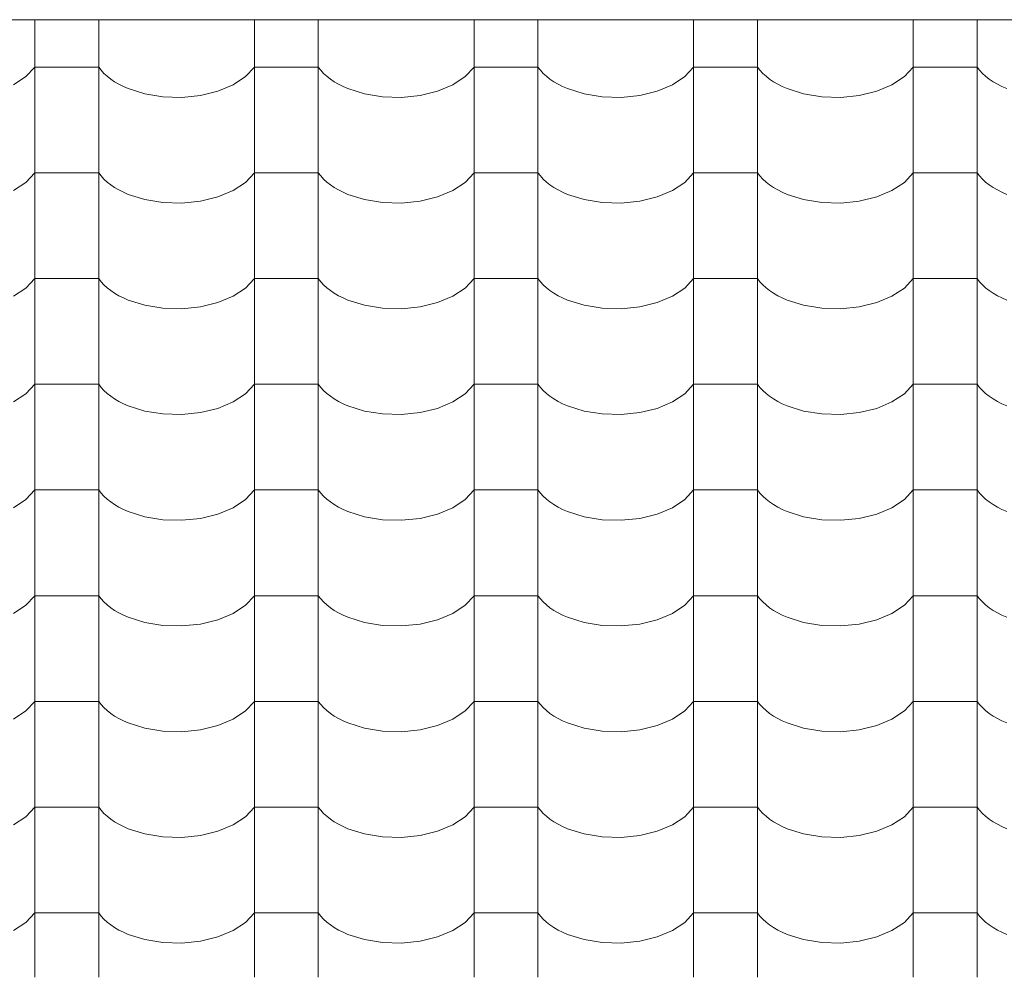
# Model space of a CAD drawing. Units: millimetres. Extents: x -6507 to 175579, y -8175 to 17109.
# Drawn here: x 67163 to 67902, y 519 to 1239 of the extents above; entities that cross this region are included whole.
import ezdxf

# ---------------------------------------------------------------- set-up
doc = ezdxf.new("R2010")
doc.units = ezdxf.units.MM
doc.header["$MEASUREMENT"] = 0
doc.layers.add('Střechy - plášť', color=7, linetype='Continuous')
doc.layers.add('Střechy - plášť_Pero_č.__142', color=7, linetype='Continuous', lineweight=18)

# ---------------------------------------------------------------- blocks, each defined once
blk = doc.blocks.new('*X69', base_point=(70870.56, -6307.92))
at = {"layer": 'Střechy - plášť_Pero_č.__142', "linetype": 'Continuous'}
for p, q in [((67173.9, 1239), (67173.9, 1234.37)), ((67221.94, 1239), (67221.94, 1234.37)), ((67338.9, 1239), (67338.9, 1234.37)), ((67386.94, 1239), (67386.94, 1234.37)), ((67503.9, 1239), (67503.9, 1234.37)), ((67551.94, 1239), (67551.94, 1234.37)), ((67668.9, 1239), (67668.9, 1234.37)), ((67716.94, 1239), (67716.94, 1234.37)), ((67833.9, 1239), (67833.9, 1234.37)), ((67881.94, 1239), (67881.94, 1234.37)), ((67173.9, 1234.37), (67173.9, 1154.93)), ((67221.94, 1234.37), (67221.94, 1154.93)), ((67338.9, 1234.37), (67338.9, 1154.93)), ((67386.94, 1234.37), (67386.94, 1154.93)), ((67503.9, 1234.37), (67503.9, 1154.93)), ((67551.94, 1234.37), (67551.94, 1154.93)), ((67668.9, 1234.37), (67668.9, 1154.93)), ((67716.94, 1234.37), (67716.94, 1154.93)), ((67833.9, 1234.37), (67833.9, 1154.93)), ((67881.94, 1234.37), (67881.94, 1154.93)), ((67167.23, 1196.19), (67173.9, 1203.38)), ((67197.92, 1203.38), (67173.9, 1203.38)), ((67221.94, 1203.38), (67197.92, 1203.38)), ((67221.94, 1203.38), (67223.76, 1200.99)), ((67223.76, 1200.99), (67225.88, 1198.68)), ((67225.88, 1198.68), (67228.29, 1196.46)), ((67332.23, 1196.19), (67338.9, 1203.38)), ((67362.92, 1203.38), (67338.9, 1203.38)), ((67386.94, 1203.38), (67362.92, 1203.38)), ((67386.94, 1203.38), (67388.76, 1200.99)), ((67388.76, 1200.99), (67390.88, 1198.68)), ((67390.88, 1198.68), (67393.29, 1196.46)), ((67497.23, 1196.19), (67503.9, 1203.38)), ((67527.92, 1203.38), (67503.9, 1203.38)), ((67551.94, 1203.38), (67527.92, 1203.38)), ((67551.94, 1203.38), (67553.76, 1200.99)), ((67553.76, 1200.99), (67555.88, 1198.68)), ((67555.88, 1198.68), (67558.29, 1196.46)), ((67662.23, 1196.19), (67668.9, 1203.38)), ((67692.92, 1203.38), (67668.9, 1203.38)), ((67716.94, 1203.38), (67692.92, 1203.38)), ((67716.94, 1203.38), (67718.76, 1200.99)), ((67718.76, 1200.99), (67720.88, 1198.68)), ((67720.88, 1198.68), (67723.29, 1196.46)), ((67827.23, 1196.19), (67833.9, 1203.38)), ((67857.92, 1203.38), (67833.9, 1203.38)), ((67881.94, 1203.38), (67857.92, 1203.38)), ((67881.94, 1203.38), (67883.76, 1200.99)), ((67883.76, 1200.99), (67885.88, 1198.68)), ((67885.88, 1198.68), (67888.29, 1196.46)), ((67157.92, 1190.05), (67167.23, 1196.19)), ((67228.29, 1196.46), (67230.97, 1194.35)), ((67230.97, 1194.35), (67233.91, 1192.35)), ((67233.91, 1192.35), (67237.1, 1190.48)), ((67322.92, 1190.05), (67332.23, 1196.19)), ((67393.29, 1196.46), (67395.97, 1194.35)), ((67395.97, 1194.35), (67398.91, 1192.35)), ((67398.91, 1192.35), (67402.1, 1190.48)), ((67487.92, 1190.05), (67497.23, 1196.19)), ((67558.29, 1196.46), (67560.97, 1194.35)), ((67560.97, 1194.35), (67563.91, 1192.35)), ((67563.91, 1192.35), (67567.1, 1190.48)), ((67652.92, 1190.05), (67662.23, 1196.19)), ((67723.29, 1196.46), (67725.97, 1194.35)), ((67725.97, 1194.35), (67728.91, 1192.35)), ((67728.91, 1192.35), (67732.1, 1190.48)), ((67817.92, 1190.05), (67827.23, 1196.19)), ((67888.29, 1196.46), (67890.97, 1194.35)), ((67890.97, 1194.35), (67893.91, 1192.35)), ((67893.91, 1192.35), (67897.1, 1190.48)), ((67237.1, 1190.48), (67240.51, 1188.75)), ((67240.51, 1188.75), (67244.13, 1187.17)), ((67244.13, 1187.17), (67256.57, 1183.25)), ((67298.39, 1182.06), (67311.45, 1185.25)), ((67311.45, 1185.25), (67322.92, 1190.05)), ((67402.1, 1190.48), (67405.51, 1188.75)), ((67405.51, 1188.75), (67409.13, 1187.17)), ((67409.13, 1187.17), (67421.57, 1183.25)), ((67463.39, 1182.06), (67476.45, 1185.25)), ((67476.45, 1185.25), (67487.92, 1190.05)), ((67567.1, 1190.48), (67570.51, 1188.75)), ((67570.51, 1188.75), (67574.13, 1187.17)), ((67574.13, 1187.17), (67586.57, 1183.25)), ((67628.39, 1182.06), (67641.45, 1185.25)), ((67641.45, 1185.25), (67652.92, 1190.05)), ((67732.1, 1190.48), (67735.51, 1188.75)), ((67735.51, 1188.75), (67739.13, 1187.17)), ((67739.13, 1187.17), (67751.57, 1183.25)), ((67793.39, 1182.06), (67806.45, 1185.25)), ((67806.45, 1185.25), (67817.92, 1190.05)), ((67897.1, 1190.48), (67900.51, 1188.75)), ((67900.51, 1188.75), (67904.13, 1187.17)), ((67256.57, 1183.25), (67270.23, 1181.03)), ((67270.23, 1181.03), (67284.41, 1180.63)), ((67284.41, 1180.63), (67298.39, 1182.06)), ((67421.57, 1183.25), (67435.23, 1181.03)), ((67435.23, 1181.03), (67449.41, 1180.63)), ((67449.41, 1180.63), (67463.39, 1182.06)), ((67586.57, 1183.25), (67600.23, 1181.03)), ((67600.23, 1181.03), (67614.41, 1180.63)), ((67614.41, 1180.63), (67628.39, 1182.06)), ((67751.57, 1183.25), (67765.23, 1181.03)), ((67765.23, 1181.03), (67779.41, 1180.63)), ((67779.41, 1180.63), (67793.39, 1182.06)), ((67173.9, 1154.93), (67173.9, 1075.49)), ((67221.94, 1154.93), (67221.94, 1075.49)), ((67338.9, 1154.93), (67338.9, 1075.49)), ((67386.94, 1154.93), (67386.94, 1075.49)), ((67503.9, 1154.93), (67503.9, 1075.49)), ((67551.94, 1154.93), (67551.94, 1075.49)), ((67668.9, 1154.93), (67668.9, 1075.49)), ((67716.94, 1154.93), (67716.94, 1075.49)), ((67833.9, 1154.93), (67833.9, 1075.49)), ((67881.94, 1154.93), (67881.94, 1075.49)), ((67167.23, 1116.75), (67173.9, 1123.94)), ((67197.92, 1123.94), (67173.9, 1123.94)), ((67221.94, 1123.94), (67197.92, 1123.94)), ((67221.94, 1123.94), (67223.76, 1121.55)), ((67223.76, 1121.55), (67225.88, 1119.24)), ((67225.88, 1119.24), (67228.29, 1117.02)), ((67228.29, 1117.02), (67230.97, 1114.91)), ((67332.23, 1116.75), (67338.9, 1123.94)), ((67362.92, 1123.94), (67338.9, 1123.94)), ((67386.94, 1123.94), (67362.92, 1123.94)), ((67386.94, 1123.94), (67388.76, 1121.55)), ((67388.76, 1121.55), (67390.88, 1119.24)), ((67390.88, 1119.24), (67393.29, 1117.02)), ((67393.29, 1117.02), (67395.97, 1114.91)), ((67497.23, 1116.75), (67503.9, 1123.94)), ((67527.92, 1123.94), (67503.9, 1123.94)), ((67551.94, 1123.94), (67527.92, 1123.94)), ((67551.94, 1123.94), (67553.76, 1121.55)), ((67553.76, 1121.55), (67555.88, 1119.24)), ((67555.88, 1119.24), (67558.29, 1117.02)), ((67558.29, 1117.02), (67560.97, 1114.91)), ((67662.23, 1116.75), (67668.9, 1123.94)), ((67692.92, 1123.94), (67668.9, 1123.94)), ((67716.94, 1123.94), (67692.92, 1123.94)), ((67716.94, 1123.94), (67718.76, 1121.55)), ((67718.76, 1121.55), (67720.88, 1119.24)), ((67720.88, 1119.24), (67723.29, 1117.02)), ((67723.29, 1117.02), (67725.97, 1114.91)), ((67827.23, 1116.75), (67833.9, 1123.94)), ((67857.92, 1123.94), (67833.9, 1123.94)), ((67881.94, 1123.94), (67857.92, 1123.94)), ((67881.94, 1123.94), (67883.76, 1121.55)), ((67883.76, 1121.55), (67885.88, 1119.24)), ((67885.88, 1119.24), (67888.29, 1117.02)), ((67888.29, 1117.02), (67890.97, 1114.91)), ((67157.92, 1110.6), (67167.23, 1116.75)), ((67230.97, 1114.91), (67233.91, 1112.91)), ((67233.91, 1112.91), (67237.1, 1111.04)), ((67237.1, 1111.04), (67240.51, 1109.31)), ((67311.45, 1105.81), (67322.92, 1110.6)), ((67322.92, 1110.6), (67332.23, 1116.75)), ((67395.97, 1114.91), (67398.91, 1112.91)), ((67398.91, 1112.91), (67402.1, 1111.04)), ((67402.1, 1111.04), (67405.51, 1109.31)), ((67476.45, 1105.81), (67487.92, 1110.6)), ((67487.92, 1110.6), (67497.23, 1116.75)), ((67560.97, 1114.91), (67563.91, 1112.91)), ((67563.91, 1112.91), (67567.1, 1111.04)), ((67567.1, 1111.04), (67570.51, 1109.31)), ((67641.45, 1105.81), (67652.92, 1110.6)), ((67652.92, 1110.6), (67662.23, 1116.75)), ((67725.97, 1114.91), (67728.91, 1112.91)), ((67728.91, 1112.91), (67732.1, 1111.04)), ((67732.1, 1111.04), (67735.51, 1109.31)), ((67806.45, 1105.81), (67817.92, 1110.6)), ((67817.92, 1110.6), (67827.23, 1116.75)), ((67890.97, 1114.91), (67893.91, 1112.91)), ((67893.91, 1112.91), (67897.1, 1111.04)), ((67897.1, 1111.04), (67900.51, 1109.31)), ((67240.51, 1109.31), (67244.13, 1107.73)), ((67244.13, 1107.73), (67256.57, 1103.81)), ((67256.57, 1103.81), (67270.23, 1101.59)), ((67284.41, 1101.19), (67298.39, 1102.62)), ((67298.39, 1102.62), (67311.45, 1105.81)), ((67405.51, 1109.31), (67409.13, 1107.73)), ((67409.13, 1107.73), (67421.57, 1103.81)), ((67421.57, 1103.81), (67435.23, 1101.59)), ((67449.41, 1101.19), (67463.39, 1102.62)), ((67463.39, 1102.62), (67476.45, 1105.81)), ((67570.51, 1109.31), (67574.13, 1107.73)), ((67574.13, 1107.73), (67586.57, 1103.81)), ((67586.57, 1103.81), (67600.23, 1101.59)), ((67614.41, 1101.19), (67628.39, 1102.62)), ((67628.39, 1102.62), (67641.45, 1105.81)), ((67735.51, 1109.31), (67739.13, 1107.73)), ((67739.13, 1107.73), (67751.57, 1103.81)), ((67751.57, 1103.81), (67765.23, 1101.59)), ((67779.41, 1101.19), (67793.39, 1102.62)), ((67793.39, 1102.62), (67806.45, 1105.81)), ((67900.51, 1109.31), (67904.13, 1107.73)), ((67270.23, 1101.59), (67284.41, 1101.19)), ((67435.23, 1101.59), (67449.41, 1101.19)), ((67600.23, 1101.59), (67614.41, 1101.19)), ((67765.23, 1101.59), (67779.41, 1101.19)), ((67173.9, 1075.49), (67173.9, 996.05)), ((67221.94, 1075.49), (67221.94, 996.05)), ((67338.9, 1075.49), (67338.9, 996.05)), ((67386.94, 1075.49), (67386.94, 996.05)), ((67503.9, 1075.49), (67503.9, 996.05)), ((67551.94, 1075.49), (67551.94, 996.05)), ((67668.9, 1075.49), (67668.9, 996.05)), ((67716.94, 1075.49), (67716.94, 996.05)), ((67833.9, 1075.49), (67833.9, 996.05)), ((67881.94, 1075.49), (67881.94, 996.05)), ((67167.23, 1037.31), (67173.9, 1044.5)), ((67197.92, 1044.5), (67173.9, 1044.5)), ((67221.94, 1044.5), (67197.92, 1044.5)), ((67221.94, 1044.5), (67223.76, 1042.11)), ((67332.23, 1037.31), (67338.9, 1044.5)), ((67362.92, 1044.5), (67338.9, 1044.5)), ((67386.94, 1044.5), (67362.92, 1044.5)), ((67386.94, 1044.5), (67388.76, 1042.11)), ((67497.23, 1037.31), (67503.9, 1044.5)), ((67527.92, 1044.5), (67503.9, 1044.5)), ((67551.94, 1044.5), (67527.92, 1044.5)), ((67551.94, 1044.5), (67553.76, 1042.11)), ((67662.23, 1037.31), (67668.9, 1044.5)), ((67692.92, 1044.5), (67668.9, 1044.5)), ((67716.94, 1044.5), (67692.92, 1044.5)), ((67716.94, 1044.5), (67718.76, 1042.11)), ((67827.23, 1037.31), (67833.9, 1044.5)), ((67857.92, 1044.5), (67833.9, 1044.5)), ((67881.94, 1044.5), (67857.92, 1044.5)), ((67881.94, 1044.5), (67883.76, 1042.11)), ((67157.92, 1031.16), (67167.23, 1037.31)), ((67223.76, 1042.11), (67225.88, 1039.79)), ((67225.88, 1039.79), (67228.29, 1037.58)), ((67228.29, 1037.58), (67230.97, 1035.47)), ((67322.92, 1031.16), (67332.23, 1037.31)), ((67388.76, 1042.11), (67390.88, 1039.79)), ((67390.88, 1039.79), (67393.29, 1037.58)), ((67393.29, 1037.58), (67395.97, 1035.47)), ((67487.92, 1031.16), (67497.23, 1037.31)), ((67553.76, 1042.11), (67555.88, 1039.79)), ((67555.88, 1039.79), (67558.29, 1037.58)), ((67558.29, 1037.58), (67560.97, 1035.47)), ((67652.92, 1031.16), (67662.23, 1037.31)), ((67718.76, 1042.11), (67720.88, 1039.79)), ((67720.88, 1039.79), (67723.29, 1037.58)), ((67723.29, 1037.58), (67725.97, 1035.47)), ((67817.92, 1031.16), (67827.23, 1037.31)), ((67883.76, 1042.11), (67885.88, 1039.79)), ((67885.88, 1039.79), (67888.29, 1037.58)), ((67888.29, 1037.58), (67890.97, 1035.47)), ((67230.97, 1035.47), (67233.91, 1033.47)), ((67233.91, 1033.47), (67237.1, 1031.6)), ((67237.1, 1031.6), (67240.51, 1029.87)), ((67240.51, 1029.87), (67244.13, 1028.29)), ((67244.13, 1028.29), (67256.57, 1024.37)), ((67311.45, 1026.37), (67322.92, 1031.16)), ((67395.97, 1035.47), (67398.91, 1033.47)), ((67398.91, 1033.47), (67402.1, 1031.6)), ((67402.1, 1031.6), (67405.51, 1029.87)), ((67405.51, 1029.87), (67409.13, 1028.29)), ((67409.13, 1028.29), (67421.57, 1024.37)), ((67476.45, 1026.37), (67487.92, 1031.16)), ((67560.97, 1035.47), (67563.91, 1033.47)), ((67563.91, 1033.47), (67567.1, 1031.6)), ((67567.1, 1031.6), (67570.51, 1029.87)), ((67570.51, 1029.87), (67574.13, 1028.29)), ((67574.13, 1028.29), (67586.57, 1024.37)), ((67641.45, 1026.37), (67652.92, 1031.16)), ((67725.97, 1035.47), (67728.91, 1033.47)), ((67728.91, 1033.47), (67732.1, 1031.6)), ((67732.1, 1031.6), (67735.51, 1029.87)), ((67735.51, 1029.87), (67739.13, 1028.29)), ((67739.13, 1028.29), (67751.57, 1024.37)), ((67806.45, 1026.37), (67817.92, 1031.16)), ((67890.97, 1035.47), (67893.91, 1033.47)), ((67893.91, 1033.47), (67897.1, 1031.6)), ((67897.1, 1031.6), (67900.51, 1029.87)), ((67900.51, 1029.87), (67904.13, 1028.29)), ((67256.57, 1024.37), (67270.23, 1022.15)), ((67270.23, 1022.15), (67284.41, 1021.75)), ((67284.41, 1021.75), (67298.39, 1023.18)), ((67298.39, 1023.18), (67311.45, 1026.37)), ((67421.57, 1024.37), (67435.23, 1022.15)), ((67435.23, 1022.15), (67449.41, 1021.75)), ((67449.41, 1021.75), (67463.39, 1023.18)), ((67463.39, 1023.18), (67476.45, 1026.37)), ((67586.57, 1024.37), (67600.23, 1022.15)), ((67600.23, 1022.15), (67614.41, 1021.75)), ((67614.41, 1021.75), (67628.39, 1023.18)), ((67628.39, 1023.18), (67641.45, 1026.37)), ((67751.57, 1024.37), (67765.23, 1022.15)), ((67765.23, 1022.15), (67779.41, 1021.75)), ((67779.41, 1021.75), (67793.39, 1023.18)), ((67793.39, 1023.18), (67806.45, 1026.37)), ((67173.9, 996.05), (67173.9, 916.61)), ((67221.94, 996.05), (67221.94, 916.61)), ((67338.9, 996.05), (67338.9, 916.61)), ((67386.94, 996.05), (67386.94, 916.61)), ((67503.9, 996.05), (67503.9, 916.61)), ((67551.94, 996.05), (67551.94, 916.61)), ((67668.9, 996.05), (67668.9, 916.61)), ((67716.94, 996.05), (67716.94, 916.61)), ((67833.9, 996.05), (67833.9, 916.61)), ((67881.94, 996.05), (67881.94, 916.61)), ((67167.23, 957.87), (67173.9, 965.06)), ((67197.92, 965.06), (67173.9, 965.06)), ((67221.94, 965.06), (67197.92, 965.06)), ((67221.94, 965.06), (67223.76, 962.67)), ((67223.76, 962.67), (67225.88, 960.35)), ((67332.23, 957.87), (67338.9, 965.06)), ((67362.92, 965.06), (67338.9, 965.06)), ((67386.94, 965.06), (67362.92, 965.06)), ((67386.94, 965.06), (67388.76, 962.67)), ((67388.76, 962.67), (67390.88, 960.35)), ((67497.23, 957.87), (67503.9, 965.06)), ((67527.92, 965.06), (67503.9, 965.06)), ((67551.94, 965.06), (67527.92, 965.06)), ((67551.94, 965.06), (67553.76, 962.67)), ((67553.76, 962.67), (67555.88, 960.35)), ((67662.23, 957.87), (67668.9, 965.06)), ((67692.92, 965.06), (67668.9, 965.06)), ((67716.94, 965.06), (67692.92, 965.06)), ((67716.94, 965.06), (67718.76, 962.67)), ((67718.76, 962.67), (67720.88, 960.35)), ((67827.23, 957.87), (67833.9, 965.06)), ((67857.92, 965.06), (67833.9, 965.06)), ((67881.94, 965.06), (67857.92, 965.06)), ((67881.94, 965.06), (67883.76, 962.67)), ((67883.76, 962.67), (67885.88, 960.35)), ((67157.92, 951.72), (67167.23, 957.87)), ((67225.88, 960.35), (67228.29, 958.14)), ((67228.29, 958.14), (67230.97, 956.03)), ((67230.97, 956.03), (67233.91, 954.03)), ((67322.92, 951.72), (67332.23, 957.87)), ((67390.88, 960.35), (67393.29, 958.14)), ((67393.29, 958.14), (67395.97, 956.03)), ((67395.97, 956.03), (67398.91, 954.03)), ((67487.92, 951.72), (67497.23, 957.87)), ((67555.88, 960.35), (67558.29, 958.14)), ((67558.29, 958.14), (67560.97, 956.03)), ((67560.97, 956.03), (67563.91, 954.03)), ((67652.92, 951.72), (67662.23, 957.87)), ((67720.88, 960.35), (67723.29, 958.14)), ((67723.29, 958.14), (67725.97, 956.03)), ((67725.97, 956.03), (67728.91, 954.03)), ((67817.92, 951.72), (67827.23, 957.87)), ((67885.88, 960.35), (67888.29, 958.14)), ((67888.29, 958.14), (67890.97, 956.03)), ((67890.97, 956.03), (67893.91, 954.03)), ((67233.91, 954.03), (67237.1, 952.16)), ((67237.1, 952.16), (67240.51, 950.43)), ((67240.51, 950.43), (67244.13, 948.85)), ((67244.13, 948.85), (67256.57, 944.93)), ((67298.39, 943.74), (67311.45, 946.93)), ((67311.45, 946.93), (67322.92, 951.72)), ((67398.91, 954.03), (67402.1, 952.16)), ((67402.1, 952.16), (67405.51, 950.43)), ((67405.51, 950.43), (67409.13, 948.85)), ((67409.13, 948.85), (67421.57, 944.93)), ((67463.39, 943.74), (67476.45, 946.93)), ((67476.45, 946.93), (67487.92, 951.72)), ((67563.91, 954.03), (67567.1, 952.16)), ((67567.1, 952.16), (67570.51, 950.43)), ((67570.51, 950.43), (67574.13, 948.85)), ((67574.13, 948.85), (67586.57, 944.93)), ((67628.39, 943.74), (67641.45, 946.93)), ((67641.45, 946.93), (67652.92, 951.72)), ((67728.91, 954.03), (67732.1, 952.16)), ((67732.1, 952.16), (67735.51, 950.43)), ((67735.51, 950.43), (67739.13, 948.85)), ((67739.13, 948.85), (67751.57, 944.93)), ((67793.39, 943.74), (67806.45, 946.93)), ((67806.45, 946.93), (67817.92, 951.72)), ((67893.91, 954.03), (67897.1, 952.16)), ((67897.1, 952.16), (67900.51, 950.43)), ((67900.51, 950.43), (67904.13, 948.85)), ((67256.57, 944.93), (67270.23, 942.71)), ((67270.23, 942.71), (67284.41, 942.31)), ((67284.41, 942.31), (67298.39, 943.74)), ((67421.57, 944.93), (67435.23, 942.71)), ((67435.23, 942.71), (67449.41, 942.31)), ((67449.41, 942.31), (67463.39, 943.74)), ((67586.57, 944.93), (67600.23, 942.71)), ((67600.23, 942.71), (67614.41, 942.31)), ((67614.41, 942.31), (67628.39, 943.74)), ((67751.57, 944.93), (67765.23, 942.71)), ((67765.23, 942.71), (67779.41, 942.31)), ((67779.41, 942.31), (67793.39, 943.74)), ((67173.9, 916.61), (67173.9, 837.17)), ((67221.94, 916.61), (67221.94, 837.17)), ((67338.9, 916.61), (67338.9, 837.17)), ((67386.94, 916.61), (67386.94, 837.17)), ((67503.9, 916.61), (67503.9, 837.17)), ((67551.94, 916.61), (67551.94, 837.17)), ((67668.9, 916.61), (67668.9, 837.17)), ((67716.94, 916.61), (67716.94, 837.17)), ((67833.9, 916.61), (67833.9, 837.17)), ((67881.94, 916.61), (67881.94, 837.17)), ((67167.23, 878.43), (67173.9, 885.62)), ((67197.92, 885.62), (67173.9, 885.62)), ((67221.94, 885.62), (67197.92, 885.62)), ((67221.94, 885.62), (67223.76, 883.23)), ((67223.76, 883.23), (67225.88, 880.91)), ((67225.88, 880.91), (67228.29, 878.7)), ((67332.23, 878.43), (67338.9, 885.62)), ((67362.92, 885.62), (67338.9, 885.62)), ((67386.94, 885.62), (67362.92, 885.62)), ((67386.94, 885.62), (67388.76, 883.23)), ((67388.76, 883.23), (67390.88, 880.91)), ((67390.88, 880.91), (67393.29, 878.7)), ((67497.23, 878.43), (67503.9, 885.62)), ((67527.92, 885.62), (67503.9, 885.62)), ((67551.94, 885.62), (67527.92, 885.62)), ((67551.94, 885.62), (67553.76, 883.23)), ((67553.76, 883.23), (67555.88, 880.91)), ((67555.88, 880.91), (67558.29, 878.7)), ((67662.23, 878.43), (67668.9, 885.62)), ((67692.92, 885.62), (67668.9, 885.62)), ((67716.94, 885.62), (67692.92, 885.62)), ((67716.94, 885.62), (67718.76, 883.23)), ((67718.76, 883.23), (67720.88, 880.91)), ((67720.88, 880.91), (67723.29, 878.7)), ((67827.23, 878.43), (67833.9, 885.62)), ((67857.92, 885.62), (67833.9, 885.62)), ((67881.94, 885.62), (67857.92, 885.62)), ((67881.94, 885.62), (67883.76, 883.23)), ((67883.76, 883.23), (67885.88, 880.91)), ((67885.88, 880.91), (67888.29, 878.7)), ((67157.92, 872.28), (67167.23, 878.43)), ((67228.29, 878.7), (67230.97, 876.58)), ((67230.97, 876.58), (67233.91, 874.59)), ((67233.91, 874.59), (67237.1, 872.72)), ((67322.92, 872.28), (67332.23, 878.43)), ((67393.29, 878.7), (67395.97, 876.58)), ((67395.97, 876.58), (67398.91, 874.59)), ((67398.91, 874.59), (67402.1, 872.72)), ((67487.92, 872.28), (67497.23, 878.43)), ((67558.29, 878.7), (67560.97, 876.58)), ((67560.97, 876.58), (67563.91, 874.59)), ((67563.91, 874.59), (67567.1, 872.72)), ((67652.92, 872.28), (67662.23, 878.43)), ((67723.29, 878.7), (67725.97, 876.58)), ((67725.97, 876.58), (67728.91, 874.59)), ((67728.91, 874.59), (67732.1, 872.72)), ((67817.92, 872.28), (67827.23, 878.43)), ((67888.29, 878.7), (67890.97, 876.58)), ((67890.97, 876.58), (67893.91, 874.59)), ((67893.91, 874.59), (67897.1, 872.72)), ((67237.1, 872.72), (67240.51, 870.99)), ((67240.51, 870.99), (67244.13, 869.41)), ((67244.13, 869.41), (67256.57, 865.49)), ((67298.39, 864.3), (67311.45, 867.49)), ((67311.45, 867.49), (67322.92, 872.28)), ((67402.1, 872.72), (67405.51, 870.99)), ((67405.51, 870.99), (67409.13, 869.41)), ((67409.13, 869.41), (67421.57, 865.49)), ((67463.39, 864.3), (67476.45, 867.49)), ((67476.45, 867.49), (67487.92, 872.28)), ((67567.1, 872.72), (67570.51, 870.99)), ((67570.51, 870.99), (67574.13, 869.41)), ((67574.13, 869.41), (67586.57, 865.49)), ((67628.39, 864.3), (67641.45, 867.49)), ((67641.45, 867.49), (67652.92, 872.28)), ((67732.1, 872.72), (67735.51, 870.99)), ((67735.51, 870.99), (67739.13, 869.41)), ((67739.13, 869.41), (67751.57, 865.49)), ((67793.39, 864.3), (67806.45, 867.49)), ((67806.45, 867.49), (67817.92, 872.28)), ((67897.1, 872.72), (67900.51, 870.99)), ((67900.51, 870.99), (67904.13, 869.41)), ((67256.57, 865.49), (67270.23, 863.27)), ((67270.23, 863.27), (67284.41, 862.87)), ((67284.41, 862.87), (67298.39, 864.3)), ((67421.57, 865.49), (67435.23, 863.27)), ((67435.23, 863.27), (67449.41, 862.87)), ((67449.41, 862.87), (67463.39, 864.3)), ((67586.57, 865.49), (67600.23, 863.27)), ((67600.23, 863.27), (67614.41, 862.87)), ((67614.41, 862.87), (67628.39, 864.3)), ((67751.57, 865.49), (67765.23, 863.27)), ((67765.23, 863.27), (67779.41, 862.87)), ((67779.41, 862.87), (67793.39, 864.3)), ((67173.9, 837.17), (67173.9, 757.73)), ((67221.94, 837.17), (67221.94, 757.73)), ((67338.9, 837.17), (67338.9, 757.73)), ((67386.94, 837.17), (67386.94, 757.73)), ((67503.9, 837.17), (67503.9, 757.73)), ((67551.94, 837.17), (67551.94, 757.73)), ((67668.9, 837.17), (67668.9, 757.73)), ((67716.94, 837.17), (67716.94, 757.73)), ((67833.9, 837.17), (67833.9, 757.73)), ((67881.94, 837.17), (67881.94, 757.73)), ((67157.92, 792.84), (67167.23, 798.99)), ((67167.23, 798.99), (67173.9, 806.18)), ((67197.92, 806.18), (67173.9, 806.18)), ((67221.94, 806.18), (67197.92, 806.18)), ((67221.94, 806.18), (67223.76, 803.79)), ((67223.76, 803.79), (67225.88, 801.47)), ((67225.88, 801.47), (67228.29, 799.26)), ((67228.29, 799.26), (67230.97, 797.14)), ((67322.92, 792.84), (67332.23, 798.99)), ((67332.23, 798.99), (67338.9, 806.18)), ((67362.92, 806.18), (67338.9, 806.18)), ((67386.94, 806.18), (67362.92, 806.18)), ((67386.94, 806.18), (67388.76, 803.79)), ((67388.76, 803.79), (67390.88, 801.47)), ((67390.88, 801.47), (67393.29, 799.26)), ((67393.29, 799.26), (67395.97, 797.14)), ((67487.92, 792.84), (67497.23, 798.99)), ((67497.23, 798.99), (67503.9, 806.18)), ((67527.92, 806.18), (67503.9, 806.18)), ((67551.94, 806.18), (67527.92, 806.18)), ((67551.94, 806.18), (67553.76, 803.79)), ((67553.76, 803.79), (67555.88, 801.47)), ((67555.88, 801.47), (67558.29, 799.26)), ((67558.29, 799.26), (67560.97, 797.14)), ((67652.92, 792.84), (67662.23, 798.99)), ((67662.23, 798.99), (67668.9, 806.18)), ((67692.92, 806.18), (67668.9, 806.18)), ((67716.94, 806.18), (67692.92, 806.18)), ((67716.94, 806.18), (67718.76, 803.79)), ((67718.76, 803.79), (67720.88, 801.47)), ((67720.88, 801.47), (67723.29, 799.26)), ((67723.29, 799.26), (67725.97, 797.14)), ((67817.92, 792.84), (67827.23, 798.99)), ((67827.23, 798.99), (67833.9, 806.18)), ((67857.92, 806.18), (67833.9, 806.18)), ((67881.94, 806.18), (67857.92, 806.18)), ((67881.94, 806.18), (67883.76, 803.79)), ((67883.76, 803.79), (67885.88, 801.47)), ((67885.88, 801.47), (67888.29, 799.26)), ((67888.29, 799.26), (67890.97, 797.14)), ((67230.97, 797.14), (67233.91, 795.15)), ((67233.91, 795.15), (67237.1, 793.28)), ((67237.1, 793.28), (67240.51, 791.55)), ((67240.51, 791.55), (67244.13, 789.97)), ((67311.45, 788.05), (67322.92, 792.84)), ((67395.97, 797.14), (67398.91, 795.15)), ((67398.91, 795.15), (67402.1, 793.28)), ((67402.1, 793.28), (67405.51, 791.55)), ((67405.51, 791.55), (67409.13, 789.97)), ((67476.45, 788.05), (67487.92, 792.84)), ((67560.97, 797.14), (67563.91, 795.15)), ((67563.91, 795.15), (67567.1, 793.28)), ((67567.1, 793.28), (67570.51, 791.55)), ((67570.51, 791.55), (67574.13, 789.97)), ((67641.45, 788.05), (67652.92, 792.84)), ((67725.97, 797.14), (67728.91, 795.15)), ((67728.91, 795.15), (67732.1, 793.28)), ((67732.1, 793.28), (67735.51, 791.55)), ((67735.51, 791.55), (67739.13, 789.97)), ((67806.45, 788.05), (67817.92, 792.84)), ((67890.97, 797.14), (67893.91, 795.15)), ((67893.91, 795.15), (67897.1, 793.28)), ((67897.1, 793.28), (67900.51, 791.55)), ((67900.51, 791.55), (67904.13, 789.97)), ((67244.13, 789.97), (67256.57, 786.05)), ((67256.57, 786.05), (67270.23, 783.83)), ((67284.41, 783.43), (67298.39, 784.86)), ((67298.39, 784.86), (67311.45, 788.05)), ((67409.13, 789.97), (67421.57, 786.05)), ((67421.57, 786.05), (67435.23, 783.83)), ((67449.41, 783.43), (67463.39, 784.86)), ((67463.39, 784.86), (67476.45, 788.05)), ((67574.13, 789.97), (67586.57, 786.05)), ((67586.57, 786.05), (67600.23, 783.83)), ((67614.41, 783.43), (67628.39, 784.86)), ((67628.39, 784.86), (67641.45, 788.05)), ((67739.13, 789.97), (67751.57, 786.05)), ((67751.57, 786.05), (67765.23, 783.83)), ((67779.41, 783.43), (67793.39, 784.86)), ((67793.39, 784.86), (67806.45, 788.05)), ((67270.23, 783.83), (67284.41, 783.43)), ((67435.23, 783.83), (67449.41, 783.43)), ((67600.23, 783.83), (67614.41, 783.43)), ((67765.23, 783.83), (67779.41, 783.43)), ((67173.9, 757.73), (67173.9, 678.29)), ((67221.94, 757.73), (67221.94, 678.29)), ((67338.9, 757.73), (67338.9, 678.29)), ((67386.94, 757.73), (67386.94, 678.29)), ((67503.9, 757.73), (67503.9, 678.29)), ((67551.94, 757.73), (67551.94, 678.29)), ((67668.9, 757.73), (67668.9, 678.29)), ((67716.94, 757.73), (67716.94, 678.29)), ((67833.9, 757.73), (67833.9, 678.29)), ((67881.94, 757.73), (67881.94, 678.29)), ((67167.23, 719.55), (67173.9, 726.74)), ((67197.92, 726.74), (67173.9, 726.74)), ((67221.94, 726.74), (67197.92, 726.74)), ((67221.94, 726.74), (67223.76, 724.35)), ((67332.23, 719.55), (67338.9, 726.74)), ((67362.92, 726.74), (67338.9, 726.74)), ((67386.94, 726.74), (67362.92, 726.74)), ((67386.94, 726.74), (67388.76, 724.35)), ((67497.23, 719.55), (67503.9, 726.74)), ((67527.92, 726.74), (67503.9, 726.74)), ((67551.94, 726.74), (67527.92, 726.74)), ((67551.94, 726.74), (67553.76, 724.35)), ((67662.23, 719.55), (67668.9, 726.74)), ((67692.92, 726.74), (67668.9, 726.74)), ((67716.94, 726.74), (67692.92, 726.74)), ((67716.94, 726.74), (67718.76, 724.35)), ((67827.23, 719.55), (67833.9, 726.74)), ((67857.92, 726.74), (67833.9, 726.74)), ((67881.94, 726.74), (67857.92, 726.74)), ((67881.94, 726.74), (67883.76, 724.35)), ((67157.92, 713.4), (67167.23, 719.55)), ((67223.76, 724.35), (67225.88, 722.03)), ((67225.88, 722.03), (67228.29, 719.82)), ((67228.29, 719.82), (67230.97, 717.7)), ((67230.97, 717.7), (67233.91, 715.71)), ((67322.92, 713.4), (67332.23, 719.55)), ((67388.76, 724.35), (67390.88, 722.03)), ((67390.88, 722.03), (67393.29, 719.82)), ((67393.29, 719.82), (67395.97, 717.7)), ((67395.97, 717.7), (67398.91, 715.71)), ((67487.92, 713.4), (67497.23, 719.55)), ((67553.76, 724.35), (67555.88, 722.03)), ((67555.88, 722.03), (67558.29, 719.82)), ((67558.29, 719.82), (67560.97, 717.7)), ((67560.97, 717.7), (67563.91, 715.71)), ((67652.92, 713.4), (67662.23, 719.55)), ((67718.76, 724.35), (67720.88, 722.03)), ((67720.88, 722.03), (67723.29, 719.82)), ((67723.29, 719.82), (67725.97, 717.7)), ((67725.97, 717.7), (67728.91, 715.71)), ((67817.92, 713.4), (67827.23, 719.55)), ((67883.76, 724.35), (67885.88, 722.03)), ((67885.88, 722.03), (67888.29, 719.82)), ((67888.29, 719.82), (67890.97, 717.7)), ((67890.97, 717.7), (67893.91, 715.71)), ((67233.91, 715.71), (67237.1, 713.84)), ((67237.1, 713.84), (67240.51, 712.11)), ((67240.51, 712.11), (67244.13, 710.53)), ((67244.13, 710.53), (67256.57, 706.61)), ((67311.45, 708.61), (67322.92, 713.4)), ((67398.91, 715.71), (67402.1, 713.84)), ((67402.1, 713.84), (67405.51, 712.11)), ((67405.51, 712.11), (67409.13, 710.53)), ((67409.13, 710.53), (67421.57, 706.61)), ((67476.45, 708.61), (67487.92, 713.4)), ((67563.91, 715.71), (67567.1, 713.84)), ((67567.1, 713.84), (67570.51, 712.11)), ((67570.51, 712.11), (67574.13, 710.53)), ((67574.13, 710.53), (67586.57, 706.61)), ((67641.45, 708.61), (67652.92, 713.4)), ((67728.91, 715.71), (67732.1, 713.84)), ((67732.1, 713.84), (67735.51, 712.11)), ((67735.51, 712.11), (67739.13, 710.53)), ((67739.13, 710.53), (67751.57, 706.61)), ((67806.45, 708.61), (67817.92, 713.4)), ((67893.91, 715.71), (67897.1, 713.84)), ((67897.1, 713.84), (67900.51, 712.11)), ((67900.51, 712.11), (67904.13, 710.53)), ((67256.57, 706.61), (67270.23, 704.39)), ((67270.23, 704.39), (67284.41, 703.99)), ((67284.41, 703.99), (67298.39, 705.42)), ((67298.39, 705.42), (67311.45, 708.61)), ((67421.57, 706.61), (67435.23, 704.39)), ((67435.23, 704.39), (67449.41, 703.99)), ((67449.41, 703.99), (67463.39, 705.42)), ((67463.39, 705.42), (67476.45, 708.61)), ((67586.57, 706.61), (67600.23, 704.39)), ((67600.23, 704.39), (67614.41, 703.99)), ((67614.41, 703.99), (67628.39, 705.42)), ((67628.39, 705.42), (67641.45, 708.61)), ((67751.57, 706.61), (67765.23, 704.39)), ((67765.23, 704.39), (67779.41, 703.99)), ((67779.41, 703.99), (67793.39, 705.42)), ((67793.39, 705.42), (67806.45, 708.61)), ((67173.9, 678.29), (67173.9, 598.85)), ((67221.94, 678.29), (67221.94, 598.85)), ((67338.9, 678.29), (67338.9, 598.85)), ((67386.94, 678.29), (67386.94, 598.85)), ((67503.9, 678.29), (67503.9, 598.85)), ((67551.94, 678.29), (67551.94, 598.85)), ((67668.9, 678.29), (67668.9, 598.85)), ((67716.94, 678.29), (67716.94, 598.85)), ((67833.9, 678.29), (67833.9, 598.85)), ((67881.94, 678.29), (67881.94, 598.85)), ((67167.23, 640.11), (67173.9, 647.3)), ((67197.92, 647.3), (67173.9, 647.3)), ((67221.94, 647.3), (67197.92, 647.3)), ((67221.94, 647.3), (67223.76, 644.9)), ((67223.76, 644.9), (67225.88, 642.59)), ((67332.23, 640.11), (67338.9, 647.3)), ((67362.92, 647.3), (67338.9, 647.3)), ((67386.94, 647.3), (67362.92, 647.3)), ((67386.94, 647.3), (67388.76, 644.9)), ((67388.76, 644.9), (67390.88, 642.59)), ((67497.23, 640.11), (67503.9, 647.3)), ((67527.92, 647.3), (67503.9, 647.3)), ((67551.94, 647.3), (67527.92, 647.3)), ((67551.94, 647.3), (67553.76, 644.9)), ((67553.76, 644.9), (67555.88, 642.59)), ((67662.23, 640.11), (67668.9, 647.3)), ((67692.92, 647.3), (67668.9, 647.3)), ((67716.94, 647.3), (67692.92, 647.3)), ((67716.94, 647.3), (67718.76, 644.9)), ((67718.76, 644.9), (67720.88, 642.59)), ((67827.23, 640.11), (67833.9, 647.3)), ((67857.92, 647.3), (67833.9, 647.3)), ((67881.94, 647.3), (67857.92, 647.3)), ((67881.94, 647.3), (67883.76, 644.9)), ((67883.76, 644.9), (67885.88, 642.59)), ((67157.92, 633.96), (67167.23, 640.11)), ((67225.88, 642.59), (67228.29, 640.38)), ((67228.29, 640.38), (67230.97, 638.26)), ((67230.97, 638.26), (67233.91, 636.27)), ((67233.91, 636.27), (67237.1, 634.4)), ((67322.92, 633.96), (67332.23, 640.11)), ((67390.88, 642.59), (67393.29, 640.38)), ((67393.29, 640.38), (67395.97, 638.26)), ((67395.97, 638.26), (67398.91, 636.27)), ((67398.91, 636.27), (67402.1, 634.4)), ((67487.92, 633.96), (67497.23, 640.11)), ((67555.88, 642.59), (67558.29, 640.38)), ((67558.29, 640.38), (67560.97, 638.26)), ((67560.97, 638.26), (67563.91, 636.27)), ((67563.91, 636.27), (67567.1, 634.4)), ((67652.92, 633.96), (67662.23, 640.11)), ((67720.88, 642.59), (67723.29, 640.38)), ((67723.29, 640.38), (67725.97, 638.26)), ((67725.97, 638.26), (67728.91, 636.27)), ((67728.91, 636.27), (67732.1, 634.4)), ((67817.92, 633.96), (67827.23, 640.11)), ((67885.88, 642.59), (67888.29, 640.38)), ((67888.29, 640.38), (67890.97, 638.26)), ((67890.97, 638.26), (67893.91, 636.27)), ((67893.91, 636.27), (67897.1, 634.4)), ((67237.1, 634.4), (67240.51, 632.67)), ((67240.51, 632.67), (67244.13, 631.09)), ((67244.13, 631.09), (67256.57, 627.17)), ((67298.39, 625.98), (67311.45, 629.17)), ((67311.45, 629.17), (67322.92, 633.96)), ((67402.1, 634.4), (67405.51, 632.67)), ((67405.51, 632.67), (67409.13, 631.09)), ((67409.13, 631.09), (67421.57, 627.17)), ((67463.39, 625.98), (67476.45, 629.17)), ((67476.45, 629.17), (67487.92, 633.96)), ((67567.1, 634.4), (67570.51, 632.67)), ((67570.51, 632.67), (67574.13, 631.09)), ((67574.13, 631.09), (67586.57, 627.17)), ((67628.39, 625.98), (67641.45, 629.17)), ((67641.45, 629.17), (67652.92, 633.96)), ((67732.1, 634.4), (67735.51, 632.67)), ((67735.51, 632.67), (67739.13, 631.09)), ((67739.13, 631.09), (67751.57, 627.17)), ((67793.39, 625.98), (67806.45, 629.17)), ((67806.45, 629.17), (67817.92, 633.96)), ((67897.1, 634.4), (67900.51, 632.67)), ((67900.51, 632.67), (67904.13, 631.09)), ((67256.57, 627.17), (67270.23, 624.95)), ((67270.23, 624.95), (67284.41, 624.55)), ((67284.41, 624.55), (67298.39, 625.98)), ((67421.57, 627.17), (67435.23, 624.95)), ((67435.23, 624.95), (67449.41, 624.55)), ((67449.41, 624.55), (67463.39, 625.98)), ((67586.57, 627.17), (67600.23, 624.95)), ((67600.23, 624.95), (67614.41, 624.55)), ((67614.41, 624.55), (67628.39, 625.98)), ((67751.57, 627.17), (67765.23, 624.95)), ((67765.23, 624.95), (67779.41, 624.55)), ((67779.41, 624.55), (67793.39, 625.98)), ((67173.9, 598.85), (67173.9, 519.41)), ((67221.94, 598.85), (67221.94, 519.41)), ((67338.9, 598.85), (67338.9, 519.41)), ((67386.94, 598.85), (67386.94, 519.41)), ((67503.9, 598.85), (67503.9, 519.41)), ((67551.94, 598.85), (67551.94, 519.41)), ((67668.9, 598.85), (67668.9, 519.41)), ((67716.94, 598.85), (67716.94, 519.41)), ((67833.9, 598.85), (67833.9, 519.41)), ((67881.94, 598.85), (67881.94, 519.41)), ((67167.23, 560.67), (67173.9, 567.86)), ((67197.92, 567.86), (67173.9, 567.86)), ((67221.94, 567.86), (67197.92, 567.86)), ((67221.94, 567.86), (67223.76, 565.46)), ((67223.76, 565.46), (67225.88, 563.15)), ((67225.88, 563.15), (67228.29, 560.94)), ((67332.23, 560.67), (67338.9, 567.86)), ((67362.92, 567.86), (67338.9, 567.86)), ((67386.94, 567.86), (67362.92, 567.86)), ((67386.94, 567.86), (67388.76, 565.46)), ((67388.76, 565.46), (67390.88, 563.15)), ((67390.88, 563.15), (67393.29, 560.94)), ((67497.23, 560.67), (67503.9, 567.86)), ((67527.92, 567.86), (67503.9, 567.86)), ((67551.94, 567.86), (67527.92, 567.86)), ((67551.94, 567.86), (67553.76, 565.46)), ((67553.76, 565.46), (67555.88, 563.15)), ((67555.88, 563.15), (67558.29, 560.94)), ((67662.23, 560.67), (67668.9, 567.86)), ((67692.92, 567.86), (67668.9, 567.86)), ((67716.94, 567.86), (67692.92, 567.86)), ((67716.94, 567.86), (67718.76, 565.46)), ((67718.76, 565.46), (67720.88, 563.15)), ((67720.88, 563.15), (67723.29, 560.94)), ((67827.23, 560.67), (67833.9, 567.86)), ((67857.92, 567.86), (67833.9, 567.86)), ((67881.94, 567.86), (67857.92, 567.86)), ((67881.94, 567.86), (67883.76, 565.46)), ((67883.76, 565.46), (67885.88, 563.15)), ((67885.88, 563.15), (67888.29, 560.94)), ((67157.92, 554.52), (67167.23, 560.67)), ((67228.29, 560.94), (67230.97, 558.82)), ((67230.97, 558.82), (67233.91, 556.83)), ((67233.91, 556.83), (67237.1, 554.96)), ((67237.1, 554.96), (67240.51, 553.23)), ((67322.92, 554.52), (67332.23, 560.67)), ((67393.29, 560.94), (67395.97, 558.82)), ((67395.97, 558.82), (67398.91, 556.83)), ((67398.91, 556.83), (67402.1, 554.96)), ((67402.1, 554.96), (67405.51, 553.23)), ((67487.92, 554.52), (67497.23, 560.67)), ((67558.29, 560.94), (67560.97, 558.82)), ((67560.97, 558.82), (67563.91, 556.83)), ((67563.91, 556.83), (67567.1, 554.96)), ((67567.1, 554.96), (67570.51, 553.23)), ((67652.92, 554.52), (67662.23, 560.67)), ((67723.29, 560.94), (67725.97, 558.82)), ((67725.97, 558.82), (67728.91, 556.83)), ((67728.91, 556.83), (67732.1, 554.96)), ((67732.1, 554.96), (67735.51, 553.23)), ((67817.92, 554.52), (67827.23, 560.67)), ((67888.29, 560.94), (67890.97, 558.82)), ((67890.97, 558.82), (67893.91, 556.83)), ((67893.91, 556.83), (67897.1, 554.96)), ((67897.1, 554.96), (67900.51, 553.23)), ((67240.51, 553.23), (67244.13, 551.65)), ((67244.13, 551.65), (67256.57, 547.73)), ((67256.57, 547.73), (67270.23, 545.51)), ((67298.39, 546.54), (67311.45, 549.73)), ((67311.45, 549.73), (67322.92, 554.52)), ((67405.51, 553.23), (67409.13, 551.65)), ((67409.13, 551.65), (67421.57, 547.73)), ((67421.57, 547.73), (67435.23, 545.51)), ((67463.39, 546.54), (67476.45, 549.73)), ((67476.45, 549.73), (67487.92, 554.52)), ((67570.51, 553.23), (67574.13, 551.65)), ((67574.13, 551.65), (67586.57, 547.73)), ((67586.57, 547.73), (67600.23, 545.51)), ((67628.39, 546.54), (67641.45, 549.73)), ((67641.45, 549.73), (67652.92, 554.52)), ((67735.51, 553.23), (67739.13, 551.65)), ((67739.13, 551.65), (67751.57, 547.73)), ((67751.57, 547.73), (67765.23, 545.51)), ((67793.39, 546.54), (67806.45, 549.73)), ((67806.45, 549.73), (67817.92, 554.52)), ((67900.51, 553.23), (67904.13, 551.65)), ((67270.23, 545.51), (67284.41, 545.11)), ((67284.41, 545.11), (67298.39, 546.54)), ((67435.23, 545.51), (67449.41, 545.11)), ((67449.41, 545.11), (67463.39, 546.54)), ((67600.23, 545.51), (67614.41, 545.11)), ((67614.41, 545.11), (67628.39, 546.54)), ((67765.23, 545.51), (67779.41, 545.11)), ((67779.41, 545.11), (67793.39, 546.54))]:
    blk.add_line(p, q, dxfattribs=at)
blk = doc.blocks.new('Řez_43_1', base_point=(70870.56, -6307.92))
at = {"layer": 'Střechy - plášť_Pero_č.__142', "linetype": 'Continuous'}
blk.add_line((62247.92, 1239), (69377.84, 1239), dxfattribs=at)
at = {"layer": 'Střechy - plášť'}
blk.add_blockref('*X69', (70870.56, -6307.92), dxfattribs=at)

msp = doc.modelspace()

# ---------------------------------------------------------------- block references
at = {"layer": 'Střechy - plášť'}
msp.add_blockref('Řez_43_1', (70870.56, -6307.92), dxfattribs=at)

doc.saveas('drawing.dxf')
